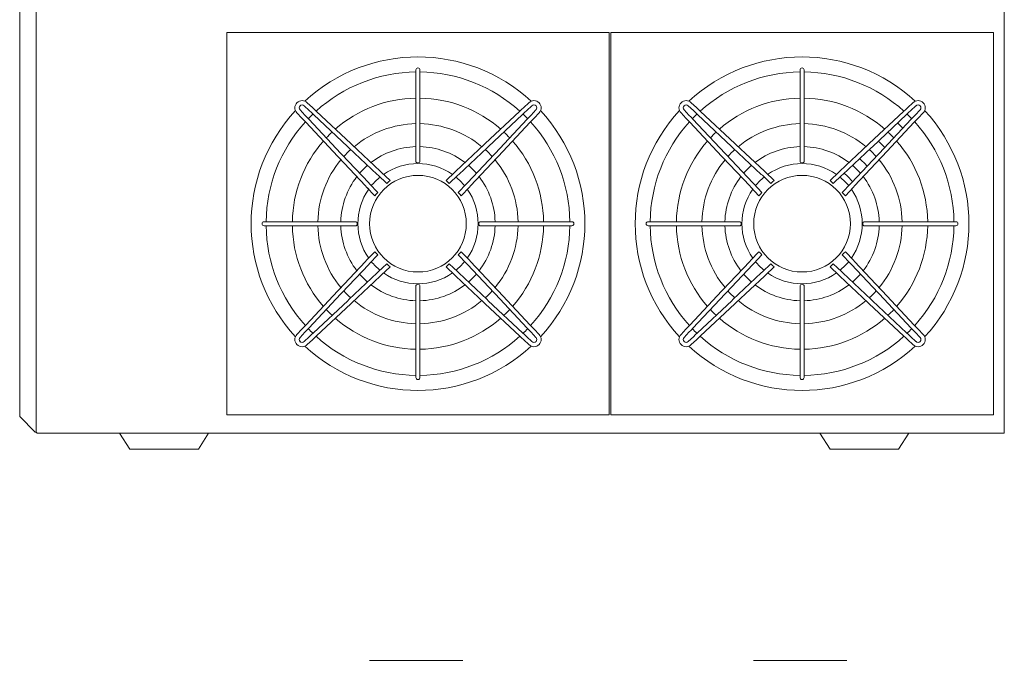
# Model space of a CAD drawing. Units: millimetres. Extents: x 333 to 6917, y 167 to 4783.
# Drawn here: x 3064 to 4775, y 2557 to 3671 of the extents above; entities that cross this region are included whole.
import ezdxf

# ---------------------------------------------------------------- set-up
doc = ezdxf.new("R2010")
doc.units = ezdxf.units.MM
doc.header["$LTSCALE"] = 16.666667
doc.layers.add('Visible', color=7, linetype='Continuous', lineweight=15)

msp = doc.modelspace()

# ---------------------------------------------------------------- linework, layer by layer
msp.add_line((3092.7, 2953.8), (3094.6, 2951.9))
at = {"layer": 'Visible'}
for p, q in [((3092.7, 2953.8), (3092.7, 4430.7)), ((4775.3, 4430.7), (4775.3, 2951.9)), ((3064.1, 4401.7), (3064.1, 2980.8)), ((3423.8, 3648.9), (3423.8, 2983.8)), ((4088.8, 3648.9), (3423.8, 3648.9)), ((4088.8, 2983.9), (4088.8, 3648.9)), ((4091.3, 3648.9), (4091.3, 2983.8)), ((4756.3, 3648.9), (4091.3, 3648.9)), ((4756.3, 2983.9), (4756.3, 3648.9)), ((3752.8, 3583.9), (3752.8, 3578.9)), ((3752.8, 3578.9), (3752.8, 3497.6)), ((3759.8, 3578.9), (3759.8, 3583.9)), ((3759.8, 3578.9), (3759.8, 3497.6)), ((4420.3, 3583.9), (4420.3, 3578.9)), ((4420.3, 3578.9), (4420.3, 3497.6)), ((4427.3, 3578.9), (4427.3, 3583.9)), ((4427.3, 3578.9), (4427.3, 3497.6)), ((3572.7, 3518.3), (3563.7, 3526.8)), ((3940, 3518.3), (3949, 3526.8)), ((4240.2, 3518.3), (4231.2, 3526.8)), ((4607.5, 3518.3), (4616.5, 3526.8)), ((3554.5, 3500.1), (3546, 3509.1)), ((3559.8, 3505.4), (3551.3, 3514.4)), ((3567.4, 3513), (3558.4, 3521.5)), ((3571.2, 3509.5), (3567.4, 3513)), ((3574.7, 3506.1), (3571.2, 3509.5)), ((3572.7, 3518.3), (3576.3, 3515)), ((3576.3, 3515), (3580, 3511.5)), ((3639.5, 3455.6), (3580, 3511.5)), ((3873.2, 3455.6), (3932.7, 3511.5)), ((3932.7, 3511.5), (3936.4, 3515)), ((3936.4, 3515), (3940, 3518.3)), ((3941.5, 3509.5), (3938, 3506.1)), ((3945.3, 3513), (3941.5, 3509.5)), ((3945.3, 3513), (3954.3, 3521.5)), ((3952.9, 3505.4), (3961.4, 3514.4)), ((3958.2, 3500.1), (3966.7, 3509.1)), ((4222, 3500.1), (4213.5, 3509.1)), ((4227.3, 3505.4), (4218.8, 3514.4)), ((4234.9, 3513), (4225.9, 3521.5)), ((4238.7, 3509.5), (4234.9, 3513)), ((4242.2, 3506.1), (4238.7, 3509.5)), ((4240.2, 3518.3), (4243.8, 3515)), ((4243.8, 3515), (4247.5, 3511.5)), ((4307, 3455.6), (4247.5, 3511.5)), ((4540.7, 3455.6), (4600.2, 3511.5)), ((4600.2, 3511.5), (4603.9, 3515)), ((4603.9, 3515), (4607.5, 3518.3)), ((4609, 3509.5), (4605.5, 3506.1)), ((4612.8, 3513), (4609, 3509.5)), ((4612.8, 3513), (4621.8, 3521.5)), ((4620.4, 3505.4), (4628.9, 3514.4)), ((4625.7, 3500.1), (4634.2, 3509.1)), ((3557.8, 3496.5), (3554.5, 3500.1)), ((3561.3, 3492.8), (3557.8, 3496.5)), ((3559.8, 3505.4), (3563.3, 3501.6)), ((3617.1, 3433.3), (3561.3, 3492.8)), ((3563.3, 3501.6), (3566.6, 3498.1)), ((3622.5, 3438.6), (3566.6, 3498.1)), ((3634.2, 3450.3), (3574.7, 3506.1)), ((3752.8, 3497.6), (3752.8, 3495.1)), ((3752.8, 3495.1), (3752.8, 3424)), ((3759.8, 3495.1), (3759.8, 3497.6)), ((3759.8, 3495.1), (3759.8, 3424)), ((3878.5, 3450.3), (3938, 3506.1)), ((3890.2, 3438.6), (3946.1, 3498.1)), ((3895.5, 3433.3), (3951.4, 3492.8)), ((3946.1, 3498.1), (3949.4, 3501.6)), ((3949.4, 3501.6), (3952.9, 3505.4)), ((3954.9, 3496.5), (3951.4, 3492.8)), ((3958.2, 3500.1), (3954.9, 3496.5)), ((4225.3, 3496.5), (4222, 3500.1)), ((4228.8, 3492.8), (4225.3, 3496.5)), ((4227.3, 3505.4), (4230.8, 3501.6)), ((4284.6, 3433.3), (4228.8, 3492.8)), ((4230.8, 3501.6), (4234.1, 3498.1)), ((4290, 3438.6), (4234.1, 3498.1)), ((4301.7, 3450.3), (4242.2, 3506.1)), ((4420.3, 3497.6), (4420.3, 3495.1)), ((4420.3, 3495.1), (4420.3, 3424)), ((4427.3, 3495.1), (4427.3, 3497.6)), ((4427.3, 3495.1), (4427.3, 3424)), ((4546, 3450.3), (4605.5, 3506.1)), ((4557.7, 3438.6), (4613.6, 3498.1)), ((4563, 3433.3), (4618.9, 3492.8)), ((4613.6, 3498.1), (4616.9, 3501.6)), ((4616.9, 3501.6), (4620.4, 3505.4)), ((4622.4, 3496.5), (4618.9, 3492.8)), ((4625.7, 3500.1), (4622.4, 3496.5)), ((3636, 3448.6), (3634.2, 3450.3)), ((3685.5, 3402.2), (3636, 3448.6)), ((3639.5, 3455.6), (3641.3, 3453.9)), ((3690.8, 3407.5), (3641.3, 3453.9)), ((3821.9, 3407.5), (3871.4, 3453.9)), ((3827.2, 3402.2), (3876.7, 3448.6)), ((3871.4, 3453.9), (3873.2, 3455.6)), ((3878.5, 3450.3), (3876.7, 3448.6)), ((4303.5, 3448.6), (4301.7, 3450.3)), ((4353, 3402.2), (4303.5, 3448.6)), ((4307, 3455.6), (4308.8, 3453.9)), ((4358.3, 3407.5), (4308.8, 3453.9)), ((4489.4, 3407.5), (4538.9, 3453.9)), ((4494.7, 3402.2), (4544.2, 3448.6)), ((4538.9, 3453.9), (4540.7, 3455.6)), ((4546, 3450.3), (4544.2, 3448.6)), ((3618.8, 3431.5), (3617.1, 3433.3)), ((3665.3, 3382), (3618.8, 3431.5)), ((3622.5, 3438.6), (3624.2, 3436.8)), ((3670.6, 3387.3), (3624.2, 3436.8)), ((3842.1, 3387.3), (3888.5, 3436.8)), ((3847.4, 3382), (3893.8, 3431.5)), ((3888.5, 3436.8), (3890.2, 3438.6)), ((3895.5, 3433.3), (3893.8, 3431.5)), ((4286.3, 3431.5), (4284.6, 3433.3)), ((4332.8, 3382), (4286.3, 3431.5)), ((4290, 3438.6), (4291.7, 3436.8)), ((4338.1, 3387.3), (4291.7, 3436.8)), ((4509.6, 3387.3), (4556, 3436.8)), ((4514.9, 3382), (4561.3, 3431.5)), ((4556, 3436.8), (4557.7, 3438.6)), ((4563, 3433.3), (4561.3, 3431.5)), ((3690.8, 3407.5), (3692.6, 3405.8)), ((3707.7, 3391.6), (3692.6, 3405.8)), ((3805, 3391.6), (3820.1, 3405.8)), ((3820.1, 3405.8), (3821.9, 3407.5)), ((4358.3, 3407.5), (4360.1, 3405.8)), ((4375.2, 3391.6), (4360.1, 3405.8)), ((4472.5, 3391.6), (4487.6, 3405.8)), ((4487.6, 3405.8), (4489.4, 3407.5)), ((3687.3, 3400.5), (3685.5, 3402.2)), ((3702.3, 3386.3), (3687.3, 3400.5)), ((3705, 3389), (3702.3, 3386.3)), ((3707.7, 3391.6), (3705, 3389)), ((3805, 3391.6), (3807.7, 3389)), ((3807.7, 3389), (3810.3, 3386.3)), ((3810.3, 3386.3), (3825.4, 3400.5)), ((3827.2, 3402.2), (3825.4, 3400.5)), ((4354.8, 3400.5), (4353, 3402.2)), ((4369.8, 3386.3), (4354.8, 3400.5)), ((4372.5, 3389), (4369.8, 3386.3)), ((4375.2, 3391.6), (4372.5, 3389)), ((4472.5, 3391.6), (4475.2, 3389)), ((4475.2, 3389), (4477.8, 3386.3)), ((4477.8, 3386.3), (4492.9, 3400.5)), ((4494.7, 3402.2), (4492.9, 3400.5)), ((3667, 3380.2), (3665.3, 3382)), ((3681.1, 3365.1), (3667, 3380.2)), ((3670.6, 3387.3), (3672.3, 3385.5)), ((3686.4, 3370.4), (3672.3, 3385.5)), ((3826.3, 3370.4), (3840.4, 3385.5)), ((3831.6, 3365.1), (3845.7, 3380.2)), ((3840.4, 3385.5), (3842.1, 3387.3)), ((3847.4, 3382), (3845.7, 3380.2)), ((4334.5, 3380.2), (4332.8, 3382)), ((4348.6, 3365.1), (4334.5, 3380.2)), ((4338.1, 3387.3), (4339.8, 3385.5)), ((4353.9, 3370.4), (4339.8, 3385.5)), ((4493.8, 3370.4), (4507.9, 3385.5)), ((4499.1, 3365.1), (4513.2, 3380.2)), ((4507.9, 3385.5), (4509.6, 3387.3)), ((4514.9, 3382), (4513.2, 3380.2)), ((3681.1, 3365.1), (3683.8, 3367.8)), ((3683.8, 3367.8), (3686.4, 3370.4)), ((3828.9, 3367.8), (3826.3, 3370.4)), ((3831.6, 3365.1), (3828.9, 3367.8)), ((4348.6, 3365.1), (4351.3, 3367.8)), ((4351.3, 3367.8), (4353.9, 3370.4)), ((4496.4, 3367.8), (4493.8, 3370.4)), ((4499.1, 3365.1), (4496.4, 3367.8)), ((3493.8, 3319.9), (3488.8, 3319.9)), ((3493.8, 3319.9), (3575.2, 3319.9)), ((3577.7, 3319.9), (3575.2, 3319.9)), ((3577.7, 3319.9), (3648.8, 3319.9)), ((3935, 3319.9), (3863.9, 3319.9)), ((3937.5, 3319.9), (3935, 3319.9)), ((4018.8, 3319.9), (3937.5, 3319.9)), ((4023.8, 3319.9), (4018.8, 3319.9)), ((4161.3, 3319.9), (4156.3, 3319.9)), ((4161.3, 3319.9), (4242.7, 3319.9)), ((4245.2, 3319.9), (4242.7, 3319.9)), ((4245.2, 3319.9), (4316.3, 3319.9)), ((4602.5, 3319.9), (4531.4, 3319.9)), ((4605, 3319.9), (4602.5, 3319.9)), ((4686.3, 3319.9), (4605, 3319.9)), ((4691.3, 3319.9), (4686.3, 3319.9)), ((3488.8, 3312.9), (3493.8, 3312.9)), ((3493.8, 3312.9), (3575.2, 3312.9)), ((3575.2, 3312.9), (3577.7, 3312.9)), ((3577.7, 3312.9), (3648.8, 3312.9)), ((3935, 3312.9), (3863.9, 3312.9)), ((3935, 3312.9), (3937.5, 3312.9)), ((4018.8, 3312.9), (3937.5, 3312.9)), ((4018.8, 3312.9), (4023.8, 3312.9)), ((4156.3, 3312.9), (4161.3, 3312.9)), ((4161.3, 3312.9), (4242.7, 3312.9)), ((4242.7, 3312.9), (4245.2, 3312.9)), ((4245.2, 3312.9), (4316.3, 3312.9)), ((4602.5, 3312.9), (4531.4, 3312.9)), ((4602.5, 3312.9), (4605, 3312.9)), ((4686.3, 3312.9), (4605, 3312.9)), ((4686.3, 3312.9), (4691.3, 3312.9)), ((3665.3, 3250.8), (3667, 3252.7)), ((3681.1, 3267.7), (3667, 3252.7)), ((3686.4, 3262.4), (3672.3, 3247.4)), ((3681.1, 3267.7), (3683.8, 3265.1)), ((3683.8, 3265.1), (3686.4, 3262.4)), ((3828.9, 3265.1), (3826.3, 3262.4)), ((3826.3, 3262.4), (3840.4, 3247.4)), ((3831.6, 3267.7), (3828.9, 3265.1)), ((3831.6, 3267.7), (3845.7, 3252.7)), ((3845.7, 3252.7), (3847.4, 3250.8)), ((4332.8, 3250.8), (4334.5, 3252.7)), ((4348.6, 3267.7), (4334.5, 3252.7)), ((4353.9, 3262.4), (4339.8, 3247.4)), ((4348.6, 3267.7), (4351.3, 3265.1)), ((4351.3, 3265.1), (4353.9, 3262.4)), ((4496.4, 3265.1), (4493.8, 3262.4)), ((4493.8, 3262.4), (4507.9, 3247.4)), ((4499.1, 3267.7), (4496.4, 3265.1)), ((4499.1, 3267.7), (4513.2, 3252.7)), ((4513.2, 3252.7), (4514.9, 3250.8)), ((3665.3, 3250.8), (3618.8, 3201.4)), ((3670.6, 3245.6), (3624.2, 3196.1)), ((3672.3, 3247.4), (3670.6, 3245.6)), ((3702.3, 3246.5), (3687.3, 3232.4)), ((3707.7, 3241.2), (3692.6, 3227.1)), ((3705, 3243.9), (3702.3, 3246.5)), ((3707.7, 3241.2), (3705, 3243.9)), ((3805, 3241.2), (3807.7, 3243.9)), ((3805, 3241.2), (3820.1, 3227.1)), ((3807.7, 3243.9), (3810.3, 3246.5)), ((3810.3, 3246.5), (3825.4, 3232.4)), ((3842.1, 3245.6), (3840.4, 3247.4)), ((3842.1, 3245.6), (3888.5, 3196.1)), ((3847.4, 3250.8), (3893.8, 3201.4)), ((4332.8, 3250.8), (4286.3, 3201.4)), ((4338.1, 3245.6), (4291.7, 3196.1)), ((4339.8, 3247.4), (4338.1, 3245.6)), ((4369.8, 3246.5), (4354.8, 3232.4)), ((4375.2, 3241.2), (4360.1, 3227.1)), ((4372.5, 3243.9), (4369.8, 3246.5)), ((4375.2, 3241.2), (4372.5, 3243.9)), ((4472.5, 3241.2), (4475.2, 3243.9)), ((4472.5, 3241.2), (4487.6, 3227.1)), ((4475.2, 3243.9), (4477.8, 3246.5)), ((4477.8, 3246.5), (4492.9, 3232.4)), ((4509.6, 3245.6), (4507.9, 3247.4)), ((4509.6, 3245.6), (4556, 3196.1)), ((4514.9, 3250.8), (4561.3, 3201.4)), ((3685.5, 3230.7), (3636, 3184.3)), ((3690.8, 3225.4), (3641.3, 3178.9)), ((3685.5, 3230.7), (3687.3, 3232.4)), ((3692.6, 3227.1), (3690.8, 3225.4)), ((3821.9, 3225.4), (3820.1, 3227.1)), ((3821.9, 3225.4), (3871.4, 3178.9)), ((3825.4, 3232.4), (3827.2, 3230.7)), ((3827.2, 3230.7), (3876.7, 3184.3)), ((4353, 3230.7), (4303.5, 3184.3)), ((4358.3, 3225.4), (4308.8, 3178.9)), ((4353, 3230.7), (4354.8, 3232.4)), ((4360.1, 3227.1), (4358.3, 3225.4)), ((4489.4, 3225.4), (4487.6, 3227.1)), ((4489.4, 3225.4), (4538.9, 3178.9)), ((4492.9, 3232.4), (4494.7, 3230.7)), ((4494.7, 3230.7), (4544.2, 3184.3)), ((3617.1, 3199.6), (3618.8, 3201.4)), ((3752.8, 3137.8), (3752.8, 3208.9)), ((3759.8, 3137.8), (3759.8, 3208.9)), ((3893.8, 3201.4), (3895.5, 3199.6)), ((4284.6, 3199.6), (4286.3, 3201.4)), ((4420.3, 3137.8), (4420.3, 3208.9)), ((4427.3, 3137.8), (4427.3, 3208.9)), ((4561.3, 3201.4), (4563, 3199.6)), ((3617.1, 3199.6), (3561.3, 3140.1)), ((3622.5, 3194.3), (3566.6, 3134.8)), ((3624.2, 3196.1), (3622.5, 3194.3)), ((3634.2, 3182.5), (3636, 3184.3)), ((3876.7, 3184.3), (3878.5, 3182.5)), ((3890.2, 3194.3), (3888.5, 3196.1)), ((3890.2, 3194.3), (3946.1, 3134.8)), ((3895.5, 3199.6), (3951.4, 3140.1)), ((4284.6, 3199.6), (4228.8, 3140.1)), ((4290, 3194.3), (4234.1, 3134.8)), ((4291.7, 3196.1), (4290, 3194.3)), ((4301.7, 3182.5), (4303.5, 3184.3)), ((4544.2, 3184.3), (4546, 3182.5)), ((4557.7, 3194.3), (4556, 3196.1)), ((4557.7, 3194.3), (4613.6, 3134.8)), ((4563, 3199.6), (4618.9, 3140.1)), ((3634.2, 3182.5), (3574.7, 3126.7)), ((3639.5, 3177.2), (3580, 3121.4)), ((3641.3, 3178.9), (3639.5, 3177.2)), ((3873.2, 3177.2), (3871.4, 3178.9)), ((3873.2, 3177.2), (3932.7, 3121.4)), ((3878.5, 3182.5), (3938, 3126.7)), ((4301.7, 3182.5), (4242.2, 3126.7)), ((4307, 3177.2), (4247.5, 3121.4)), ((4308.8, 3178.9), (4307, 3177.2)), ((4540.7, 3177.2), (4538.9, 3178.9)), ((4540.7, 3177.2), (4600.2, 3121.4)), ((4546, 3182.5), (4605.5, 3126.7)), ((3554.5, 3132.8), (3546, 3123.8)), ((3554.5, 3132.8), (3557.8, 3136.4)), ((3557.8, 3136.4), (3561.3, 3140.1)), ((3566.6, 3134.8), (3563.3, 3131.2)), ((3752.8, 3137.8), (3752.8, 3135.3)), ((3752.8, 3053.9), (3752.8, 3135.3)), ((3759.8, 3135.3), (3759.8, 3137.8)), ((3759.8, 3053.9), (3759.8, 3135.3)), ((3949.4, 3131.2), (3946.1, 3134.8)), ((3951.4, 3140.1), (3954.9, 3136.4)), ((3954.9, 3136.4), (3958.2, 3132.8)), ((3958.2, 3132.8), (3966.7, 3123.8)), ((4222, 3132.8), (4213.5, 3123.8)), ((4222, 3132.8), (4225.3, 3136.4)), ((4225.3, 3136.4), (4228.8, 3140.1)), ((4234.1, 3134.8), (4230.8, 3131.2)), ((4420.3, 3137.8), (4420.3, 3135.3)), ((4420.3, 3053.9), (4420.3, 3135.3)), ((4427.3, 3135.3), (4427.3, 3137.8)), ((4427.3, 3053.9), (4427.3, 3135.3)), ((4616.9, 3131.2), (4613.6, 3134.8)), ((4618.9, 3140.1), (4622.4, 3136.4)), ((4622.4, 3136.4), (4625.7, 3132.8)), ((4625.7, 3132.8), (4634.2, 3123.8)), ((3559.8, 3127.5), (3551.3, 3118.4)), ((3567.4, 3119.9), (3558.4, 3111.4)), ((3563.3, 3131.2), (3559.8, 3127.5)), ((3572.7, 3114.6), (3563.7, 3106.1)), ((3567.4, 3119.9), (3571.2, 3123.4)), ((3571.2, 3123.4), (3574.7, 3126.7)), ((3576.3, 3117.9), (3572.7, 3114.6)), ((3580, 3121.4), (3576.3, 3117.9)), ((3936.4, 3117.9), (3932.7, 3121.4)), ((3940, 3114.6), (3936.4, 3117.9)), ((3938, 3126.7), (3941.5, 3123.4)), ((3940, 3114.6), (3949, 3106.1)), ((3941.5, 3123.4), (3945.3, 3119.9)), ((3945.3, 3119.9), (3954.3, 3111.4)), ((3952.9, 3127.5), (3949.4, 3131.2)), ((3952.9, 3127.5), (3961.4, 3118.4)), ((4227.3, 3127.5), (4218.8, 3118.4)), ((4234.9, 3119.9), (4225.9, 3111.4)), ((4230.8, 3131.2), (4227.3, 3127.5)), ((4240.2, 3114.6), (4231.2, 3106.1)), ((4234.9, 3119.9), (4238.7, 3123.4)), ((4238.7, 3123.4), (4242.2, 3126.7)), ((4243.8, 3117.9), (4240.2, 3114.6)), ((4247.5, 3121.4), (4243.8, 3117.9)), ((4603.9, 3117.9), (4600.2, 3121.4)), ((4607.5, 3114.6), (4603.9, 3117.9)), ((4605.5, 3126.7), (4609, 3123.4)), ((4607.5, 3114.6), (4616.5, 3106.1)), ((4609, 3123.4), (4612.8, 3119.9)), ((4612.8, 3119.9), (4621.8, 3111.4)), ((4620.4, 3127.5), (4616.9, 3131.2)), ((4620.4, 3127.5), (4628.9, 3118.4)), ((3752.8, 3053.9), (3752.8, 3048.9)), ((3759.8, 3048.9), (3759.8, 3053.9)), ((4420.3, 3053.9), (4420.3, 3048.9)), ((4427.3, 3048.9), (4427.3, 3053.9)), ((3090.7, 2953.8), (3064.1, 2980.8)), ((3423.8, 2983.8), (4088.8, 2983.9)), ((4091.3, 2983.8), (4756.3, 2983.9)), ((3090.7, 2953.8), (3091.6, 2953.8)), ((3091.6, 2953.8), (3092.7, 2953.8)), ((4775.3, 2951.9), (3094.6, 2951.9)), ((3255.5, 2924.3), (3237.8, 2951.9)), ((3392.4, 2951.9), (3374.6, 2924.3)), ((4472.4, 2924.3), (4454.6, 2951.9)), ((4609.2, 2951.9), (4591.5, 2924.3)), ((3257.4, 2924.3), (3255.5, 2924.3)), ((3274.5, 2924.3), (3257.4, 2924.3)), ((3276, 2924.3), (3274.5, 2924.3)), ((3354.1, 2924.3), (3276, 2924.3)), ((3355.7, 2924.3), (3354.1, 2924.3)), ((3372.7, 2924.3), (3355.7, 2924.3)), ((3374.6, 2924.3), (3372.7, 2924.3)), ((4474.3, 2924.3), (4472.4, 2924.3)), ((4491.3, 2924.3), (4474.3, 2924.3)), ((4492.9, 2924.3), (4491.3, 2924.3)), ((4571, 2924.3), (4492.9, 2924.3)), ((4572.5, 2924.3), (4571, 2924.3)), ((4589.6, 2924.3), (4572.5, 2924.3)), ((4591.5, 2924.3), (4589.6, 2924.3)), ((3672.2, 2557), (3676.4, 2557)), ((3679.4, 2557), (3676.4, 2557)), ((3679.4, 2557), (3679.9, 2557)), ((3682.8, 2557), (3679.9, 2557)), ((3682.8, 2557), (3683.3, 2557)), ((3686.6, 2557), (3683.3, 2557)), ((3686.6, 2557), (3687.2, 2557)), ((3690.8, 2557), (3687.2, 2557)), ((3690.8, 2557), (3691.5, 2557)), ((3695.5, 2557), (3691.5, 2557)), ((3695.5, 2557), (3696.3, 2557)), ((3700.7, 2557), (3696.3, 2557)), ((3700.7, 2557), (3701.4, 2557)), ((3706.2, 2557), (3701.4, 2557)), ((3706.2, 2557), (3707.1, 2557)), ((3712.3, 2557), (3707.1, 2557)), ((3712.3, 2557), (3713.2, 2557)), ((3718.7, 2557), (3713.2, 2557)), ((3718.7, 2557), (3719.7, 2557)), ((3727, 2557), (3719.7, 2557)), ((3727.3, 2557), (3727, 2557)), ((3727.3, 2557), (3779, 2557)), ((3786.6, 2557), (3779, 2557)), ((3786.6, 2557), (3787.6, 2557)), ((3793.2, 2557), (3787.6, 2557)), ((3793.2, 2557), (3794.1, 2557)), ((3799.3, 2557), (3794.1, 2557)), ((3799.3, 2557), (3800.1, 2557)), ((3804.9, 2557), (3800.1, 2557)), ((3804.9, 2557), (3805.7, 2557)), ((3810.1, 2557), (3805.7, 2557)), ((3810.1, 2557), (3810.8, 2557)), ((3814.9, 2557), (3810.8, 2557)), ((3814.9, 2557), (3815.5, 2557)), ((3819.2, 2557), (3815.5, 2557)), ((3819.2, 2557), (3819.8, 2557)), ((3823.1, 2557), (3819.8, 2557)), ((3823.1, 2557), (3823.6, 2557)), ((3826.5, 2557), (3823.6, 2557)), ((3826.5, 2557), (3826.9, 2557)), ((3829.9, 2557), (3826.9, 2557)), ((3829.9, 2557), (3834.2, 2557)), ((4339.7, 2557), (4343.9, 2557)), ((4346.9, 2557), (4343.9, 2557)), ((4346.9, 2557), (4347.4, 2557)), ((4350.3, 2557), (4347.4, 2557)), ((4350.3, 2557), (4350.8, 2557)), ((4354.1, 2557), (4350.8, 2557)), ((4354.1, 2557), (4354.7, 2557)), ((4358.3, 2557), (4354.7, 2557)), ((4358.3, 2557), (4359, 2557)), ((4363, 2557), (4359, 2557)), ((4363, 2557), (4363.8, 2557)), ((4368.2, 2557), (4363.8, 2557)), ((4368.2, 2557), (4368.9, 2557)), ((4373.7, 2557), (4368.9, 2557)), ((4373.7, 2557), (4374.6, 2557)), ((4379.8, 2557), (4374.6, 2557)), ((4379.8, 2557), (4380.7, 2557)), ((4386.2, 2557), (4380.7, 2557)), ((4386.2, 2557), (4387.2, 2557)), ((4394.5, 2557), (4387.2, 2557)), ((4394.8, 2557), (4394.5, 2557)), ((4394.8, 2557), (4446.5, 2557)), ((4454.1, 2557), (4446.5, 2557)), ((4454.1, 2557), (4455.1, 2557)), ((4460.7, 2557), (4455.1, 2557)), ((4460.7, 2557), (4461.6, 2557)), ((4466.8, 2557), (4461.6, 2557)), ((4466.8, 2557), (4467.6, 2557)), ((4472.4, 2557), (4467.6, 2557)), ((4472.4, 2557), (4473.2, 2557)), ((4477.6, 2557), (4473.2, 2557)), ((4477.6, 2557), (4478.3, 2557)), ((4482.4, 2557), (4478.3, 2557)), ((4482.4, 2557), (4483, 2557)), ((4486.7, 2557), (4483, 2557)), ((4486.7, 2557), (4487.3, 2557)), ((4490.6, 2557), (4487.3, 2557)), ((4490.6, 2557), (4491.1, 2557)), ((4494, 2557), (4491.1, 2557)), ((4494, 2557), (4494.4, 2557)), ((4497.4, 2557), (4494.4, 2557)), ((4497.4, 2557), (4501.7, 2557))]:
    msp.add_line(p, q, dxfattribs=at)
for centre in [(3756.3, 3316.4), (4423.8, 3316.4)]:
    msp.add_circle(centre, 84, dxfattribs=at)
for centre, radius, start, end in [((3756.3, 3316.4), 290, 47.2843, 132.7157), ((4423.8, 3316.4), 290, 47.2843, 132.7157), ((3756.3, 3316.4), 264, 90.7596, 132.1384), ((3756.3, 3583.9), 3.5, 0, 180), ((3756.3, 3316.4), 264, 47.8616, 89.2404), ((4423.8, 3316.4), 264, 90.7596, 132.1384), ((4423.8, 3583.9), 3.5, 0, 180), ((4423.8, 3316.4), 264, 47.8616, 89.2404), ((3554.8, 3518), 12.5, 45, 225), ((3756.3, 3316.4), 218.4, 90.9182, 131.1594), ((3756.3, 3316.4), 218.4, 48.8406, 89.0818), ((3957.9, 3518), 12.5, 315, 135), ((4222.3, 3518), 12.5, 45, 225), ((4423.8, 3316.4), 218.4, 90.9182, 131.1594), ((4423.8, 3316.4), 218.4, 48.8406, 89.0818), ((4625.4, 3518), 12.5, 315, 135), ((3756.3, 3316.4), 290, 137.2843, 222.7157), ((3554.8, 3518), 5, 45, 225), ((3756.3, 3316.4), 290, 134.9583, 135.0417), ((3957.9, 3518), 5, 315, 135), ((3756.3, 3316.4), 290, 44.9583, 45.0417), ((3756.3, 3316.4), 290, 317.2843, 42.7157), ((4423.8, 3316.4), 290, 137.2843, 222.7157), ((4222.3, 3518), 5, 45, 225), ((4423.8, 3316.4), 290, 134.9583, 135.0417), ((4625.4, 3518), 5, 315, 135), ((4423.8, 3316.4), 290, 44.9583, 45.0417), ((4423.8, 3316.4), 290, 317.2843, 42.7157), ((3756.3, 3316.4), 264, 137.8616, 179.2404), ((3756.3, 3316.4), 264, 133.7691, 136.2309), ((3756.3, 3316.4), 264, 43.7691, 46.2309), ((3756.3, 3316.4), 264, 0.7596, 42.1384), ((4423.8, 3316.4), 264, 137.8616, 179.2404), ((4423.8, 3316.4), 264, 133.7691, 136.2309), ((4423.8, 3316.4), 241.4, 43.4838, 46.5162), ((4423.8, 3316.4), 264, 43.7691, 46.2309), ((4423.8, 3316.4), 264, 0.7596, 42.1384), ((3756.3, 3316.4), 218.4, 133.1326, 136.8674), ((3756.3, 3316.4), 174, 91.1528, 129.7086), ((3756.3, 3316.4), 174, 50.2914, 88.8472), ((3756.3, 3316.4), 218.4, 43.1326, 46.8674), ((4423.8, 3316.4), 218.4, 133.1326, 136.8674), ((4423.8, 3316.4), 174, 91.1528, 129.7086), ((4423.8, 3316.4), 174, 50.2914, 88.8472), ((4423.8, 3316.4), 218.4, 43.1326, 46.8674), ((3756.3, 3316.4), 218.4, 138.8406, 179.0818), ((3756.3, 3316.4), 218.4, 0.9182, 41.1594), ((4423.8, 3316.4), 218.4, 138.8406, 179.0818), ((4423.8, 3316.4), 195.4, 42.6987, 47.3013), ((4423.8, 3316.4), 218.4, 0.9182, 41.1594), ((3756.3, 3316.4), 174, 132.1907, 137.8093), ((3756.3, 3316.4), 134.1, 91.4952, 127.5825), ((3756.3, 3316.4), 134.1, 52.4175, 88.5048), ((3756.3, 3316.4), 174, 42.1907, 47.8093), ((4423.8, 3316.4), 174, 132.1907, 137.8093), ((4423.8, 3316.4), 134.1, 91.4952, 127.5825), ((4423.8, 3316.4), 134.1, 52.4175, 88.5048), ((4423.8, 3316.4), 174, 42.1907, 47.8093), ((3756.3, 3316.4), 174, 140.2914, 178.8472), ((3756.3, 3316.4), 174, 1.1528, 39.7086), ((4423.8, 3316.4), 174, 140.2914, 178.8472), ((4423.8, 3316.4), 151, 41.4875, 48.5125), ((4423.8, 3316.4), 174, 1.1528, 39.7086), ((3756.3, 3316.4), 134.1, 130.8135, 139.1865), ((3756.3, 3316.4), 104.5, 55.0689, 124.9311), ((3756.3, 3316.4), 134.1, 40.8135, 49.1865), ((4423.8, 3316.4), 134.1, 130.8135, 139.1865), ((4423.8, 3316.4), 104.5, 55.0689, 124.9311), ((4423.8, 3316.4), 134.1, 40.8135, 49.1865), ((3756.3, 3316.4), 134.1, 142.4175, 178.5048), ((3756.3, 3316.4), 104.5, 129.1029, 140.8971), ((3756.3, 3316.4), 104.5, 39.1029, 50.8971), ((3756.3, 3316.4), 134.1, 1.4952, 37.5825), ((4423.8, 3316.4), 134.1, 142.4175, 178.5048), ((4423.8, 3316.4), 104.5, 129.1029, 140.8971), ((4423.8, 3316.4), 104.5, 39.1029, 50.8971), ((4423.8, 3316.4), 114.2, 39.7624, 50.2376), ((4423.8, 3316.4), 134.1, 1.4952, 37.5825), ((3756.3, 3316.4), 104.5, 145.0689, 214.9311), ((3756.3, 3316.4), 104.5, 325.0689, 34.9311), ((4423.8, 3316.4), 104.5, 145.0689, 214.9311), ((4423.8, 3316.4), 104.5, 325.0689, 34.9311), ((3488.8, 3316.4), 3.5, 90, 270), ((4023.8, 3316.4), 3.5, 270, 90), ((4156.3, 3316.4), 3.5, 90, 270), ((4691.3, 3316.4), 3.5, 270, 90), ((3756.3, 3316.4), 264, 180.7596, 222.1384), ((3756.3, 3316.4), 218.4, 180.9182, 221.1594), ((3756.3, 3316.4), 174, 181.1528, 219.7086), ((3756.3, 3316.4), 134.1, 181.4952, 217.5825), ((3756.3, 3316.4), 134.1, 322.4175, 358.5048), ((3756.3, 3316.4), 174, 320.2914, 358.8472), ((3756.3, 3316.4), 218.4, 318.8406, 359.0818), ((3756.3, 3316.4), 264, 317.8616, 359.2404), ((4423.8, 3316.4), 264, 180.7596, 222.1384), ((4423.8, 3316.4), 218.4, 180.9182, 221.1594), ((4423.8, 3316.4), 174, 181.1528, 219.7086), ((4423.8, 3316.4), 134.1, 181.4952, 217.5825), ((4423.8, 3316.4), 134.1, 322.4175, 358.5048), ((4423.8, 3316.4), 174, 320.2914, 358.8472), ((4423.8, 3316.4), 218.4, 318.8406, 359.0818), ((4423.8, 3316.4), 264, 317.8616, 359.2404), ((3756.3, 3316.4), 104.5, 219.1029, 230.8971), ((3756.3, 3316.4), 104.5, 309.1029, 320.8971), ((4423.8, 3316.4), 104.5, 219.1029, 230.8971), ((4423.8, 3316.4), 104.5, 309.1029, 320.8971), ((3756.3, 3316.4), 134.1, 220.8135, 229.1865), ((3756.3, 3316.4), 104.5, 235.0689, 304.9311), ((3756.3, 3316.4), 134.1, 310.8135, 319.1865), ((4423.8, 3316.4), 134.1, 220.8135, 229.1865), ((4423.8, 3316.4), 104.5, 235.0689, 304.9311), ((4423.8, 3316.4), 134.1, 310.8135, 319.1865), ((3756.3, 3316.4), 134.1, 232.4175, 268.5048), ((3756.3, 3316.4), 134.1, 271.4952, 307.5825), ((4423.8, 3316.4), 134.1, 232.4175, 268.5048), ((4423.8, 3316.4), 134.1, 271.4952, 307.5825), ((3756.3, 3316.4), 174, 222.1907, 227.8093), ((3756.3, 3316.4), 174, 312.1907, 317.8093), ((4423.8, 3316.4), 174, 222.1907, 227.8093), ((4423.8, 3316.4), 174, 312.1907, 317.8093), ((3756.3, 3316.4), 218.4, 223.1326, 226.8674), ((3756.3, 3316.4), 174, 230.2914, 268.8472), ((3756.3, 3316.4), 174, 271.1528, 309.7086), ((3756.3, 3316.4), 218.4, 313.1326, 316.8674), ((4423.8, 3316.4), 218.4, 223.1326, 226.8674), ((4423.8, 3316.4), 174, 230.2914, 268.8472), ((4423.8, 3316.4), 174, 271.1528, 309.7086), ((4423.8, 3316.4), 218.4, 313.1326, 316.8674), ((3756.3, 3316.4), 218.4, 228.8406, 269.0818), ((3756.3, 3316.4), 218.4, 270.9182, 311.1594), ((4423.8, 3316.4), 218.4, 228.8406, 269.0818), ((4423.8, 3316.4), 218.4, 270.9182, 311.1594), ((3756.3, 3316.4), 264, 223.7691, 226.2309), ((3756.3, 3316.4), 264, 313.7691, 316.2309), ((4423.8, 3316.4), 264, 223.7691, 226.2309), ((4423.8, 3316.4), 264, 313.7691, 316.2309), ((3554.8, 3114.9), 12.5, 135, 315), ((3554.8, 3114.9), 5, 135, 315), ((3756.3, 3316.4), 264, 227.8616, 269.2404), ((3756.3, 3316.4), 264, 270.7596, 312.1384), ((3957.9, 3114.9), 12.5, 225, 45), ((3957.9, 3114.9), 5, 225, 45), ((4222.3, 3114.9), 12.5, 135, 315), ((4222.3, 3114.9), 5, 135, 315), ((4423.8, 3316.4), 264, 227.8616, 269.2404), ((4423.8, 3316.4), 264, 270.7596, 312.1384), ((4625.4, 3114.9), 12.5, 225, 45), ((4625.4, 3114.9), 5, 225, 45), ((3756.3, 3316.4), 290, 224.9583, 225.0417), ((3756.3, 3316.4), 290, 227.2843, 312.7157), ((3756.3, 3316.4), 290, 314.9583, 315.0417), ((4423.8, 3316.4), 290, 224.9583, 225.0417), ((4423.8, 3316.4), 290, 227.2843, 312.7157), ((4423.8, 3316.4), 290, 314.9583, 315.0417), ((3756.3, 3048.9), 3.5, 180, 0), ((4423.8, 3048.9), 3.5, 180, 0)]:
    msp.add_arc(centre, radius, start, end, dxfattribs=at)
for centre, major_axis in [((3756.3, 3424), (3.5, 0)), ((4423.8, 3424), (3.5, 0)), ((3648.8, 3316.4), (0, 3.5)), ((3863.9, 3316.4), (0, -3.5)), ((4316.3, 3316.4), (0, 3.5)), ((4531.4, 3316.4), (0, -3.5)), ((3756.3, 3208.9), (-3.5, 0)), ((4423.8, 3208.9), (-3.5, 0))]:
    msp.add_ellipse(centre, major_axis=major_axis, ratio=0.500193, start_param=3.141593, end_param=6.283185, dxfattribs=at)
for points in [[(3668.5, 3378.5), (3669.2, 3377.8), (3669.9, 3377), (3670.6, 3376.2)], [(4336, 3378.5), (4336.7, 3377.8), (4337.4, 3377), (4338.1, 3376.2)], [(3851.4, 3208), (3851.4, 3208), (3851.3, 3208.1), (3851.3, 3208.1)], [(4518.9, 3208), (4518.9, 3208), (4518.8, 3208.1), (4518.8, 3208.1)]]:
    msp.add_open_spline(points, degree=3, dxfattribs=at)

doc.saveas('drawing.dxf')
